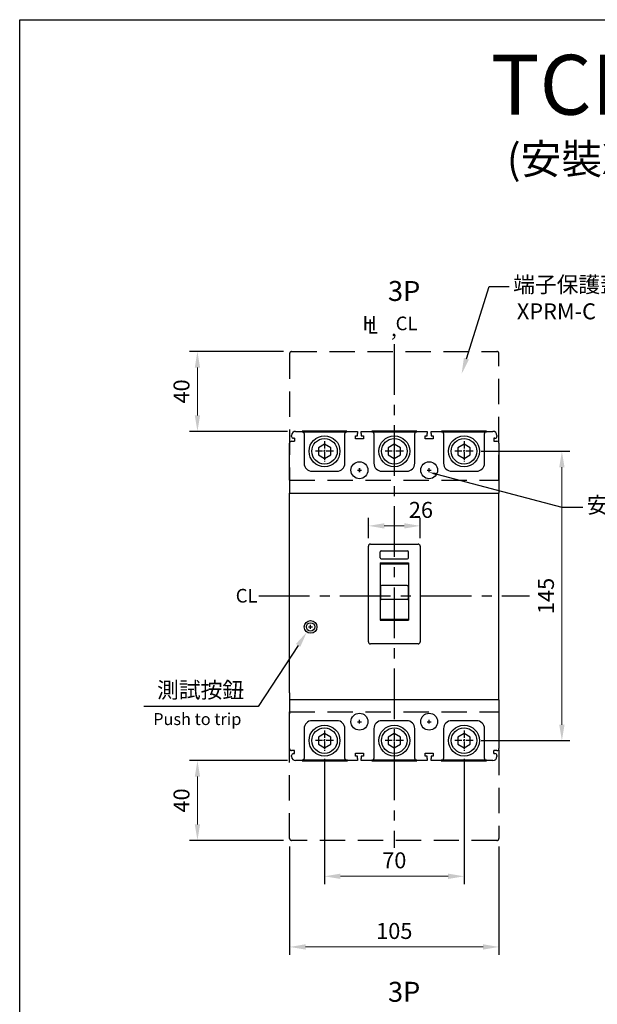
# Model space of a CAD drawing. Extents: x 9208 to 10932, y 6931 to 8146.
# Drawn here: x 9208 to 9498, y 7653 to 8146 of the extents above; entities that cross this region are included whole.
import ezdxf
from ezdxf import colors
from ezdxf.entities.mleader import LeaderData, LeaderLine
from ezdxf.enums import TextEntityAlignment as Align
from ezdxf.math import Vec2, Vec3

# ---------------------------------------------------------------- set-up
doc = ezdxf.new("R2010")
doc.units = 0
doc.header["$MEASUREMENT"] = 0
for name, pattern in [('ACISOWELD', [3, 2, -1]), ('CENTER', [10.16, 6.35, -1.27, 1.27, -1.27]), ('CENTER2', [11.25, 7.5, -1.25, 1.25, -1.25]), ('HIDDENX2', [19.05, 12.7, -6.35])]:
    doc.linetypes.add(name, pattern=pattern)
doc.layers.get('0').update_dxf_attribs({"linetype": 'CONTINUOUS'})
doc.layers.get('DEFPOINTS').update_dxf_attribs({"linetype": 'CONTINUOUS'})
for name, color, linetype in [('CENTER', 1, 'CENTER2'), ('DIM', 3, 'CONTINUOUS'), ('E_TEXT', 121, 'CONTINUOUS'), ('FRAME', 6, 'CONTINUOUS'), ('PART6', 105, 'CONTINUOUS'), ('端子保護蓋', 5, 'HIDDENX2')]:
    doc.layers.add(name, color=color, linetype=linetype)
doc.layers.add('可見 (ISO)', color=7, linetype='CONTINUOUS', lineweight=50)
doc.styles.add('Arial', font='arial.ttf')
doc.styles.add('ROMANS', font='romans')
doc.dimstyles.new('STANDARD$0', dxfattribs={"dimtxt": 2.5, "dimasz": 2, "dimexe": 1, "dimexo": 1, "dimgap": 1, "dimtad": 1, "dimdec": 4, "dimdsep": 46, "dimtxsty": 'ROMANS', "dimcen": -2, "dimdle": 0.1, "dimclrd": 2, "dimclre": 2, "dimclrt": 7, "dimadec": 0, "dimazin": 0, "dimtfac": 1, "dimtdec": 4, "dimtmove": 0, "dimatfit": 3, "dimfxl": 1, "dimtolj": 1, "dimarcsym": 0})

# ---------------------------------------------------------------- blocks, each defined once
blk = doc.blocks.new('*D32')
at = {"layer": 'DEFPOINTS', "color": 0, "transparency": 16777216}
for p in [(9409.22, 7892.77), (9383.22, 7882.63), (9409.22, 7882.63)]:
    blk.add_point(p, dxfattribs=at)
at = {"layer": 'DIM', "color": 0, "lineweight": -2, "transparency": 16777216}
for p, q in [((9383.22, 7886.63), (9383.22, 7896.77)), ((9409.22, 7886.63), (9409.22, 7896.77))]:
    blk.add_line(p, q, dxfattribs=at)
at = {"layer": 'DIM', "color": 0, "lineweight": 13, "transparency": 16777216}
blk.add_line((9391.22, 7892.77), (9401.22, 7892.77), dxfattribs=at)
at = {"layer": 'DIM', "color": 0, "transparency": 16777216}
for points in [[(9391.22, 7894.1), (9391.22, 7891.43), (9383.22, 7892.77)], [(9401.22, 7894.1), (9401.22, 7891.43), (9409.22, 7892.77)]]:
    blk.add_solid(points, dxfattribs=at)
at = {"layer": 'DIM', "color": 0, "lineweight": -2, "transparency": 16777216, "insert": (9409.58, 7900.77), "char_height": 8, "attachment_point": 5}
blk.add_mtext('\\A1;26', dxfattribs=at)
blk = doc.blocks.new('*D41')
at = {"layer": 'DEFPOINTS', "color": 0, "transparency": 16777216}
for p in [(9435.78, 7930.13), (9435.78, 7785.13), (9480.3, 7785.13)]:
    blk.add_point(p, dxfattribs=at)
at = {"layer": 'DIM', "color": 0, "lineweight": -2, "transparency": 16777216}
for p, q in [((9439.78, 7930.13), (9484.3, 7930.13)), ((9439.78, 7785.13), (9484.3, 7785.13))]:
    blk.add_line(p, q, dxfattribs=at)
at = {"layer": 'DIM', "color": 0, "lineweight": 13, "transparency": 16777216}
blk.add_line((9480.3, 7922.13), (9480.3, 7793.13), dxfattribs=at)
at = {"layer": 'DIM', "color": 0, "transparency": 16777216}
for points in [[(9478.96, 7922.13), (9481.63, 7922.13), (9480.3, 7930.13)], [(9478.96, 7793.13), (9481.63, 7793.13), (9480.3, 7785.13)]]:
    blk.add_solid(points, dxfattribs=at)
at = {"layer": 'DIM', "color": 0, "lineweight": -2, "transparency": 16777216, "insert": (9472.3, 7857.63), "char_height": 8, "attachment_point": 5, "rotation": 90}
blk.add_mtext('\\A1;145', dxfattribs=at)
blk = doc.blocks.new('*D43')
at = {"layer": 'DEFPOINTS', "color": 0, "transparency": 16777216}
for p in [(9343.72, 7736.13), (9448.72, 7736.13), (9448.72, 7681.74)]:
    blk.add_point(p, dxfattribs=at)
at = {"layer": 'DIM', "color": 0, "lineweight": -2, "transparency": 16777216}
for p, q in [((9343.72, 7732.13), (9343.72, 7677.74)), ((9448.72, 7732.13), (9448.72, 7677.74))]:
    blk.add_line(p, q, dxfattribs=at)
at = {"layer": 'DIM', "color": 0, "lineweight": 13, "transparency": 16777216}
blk.add_line((9351.72, 7681.74), (9440.72, 7681.74), dxfattribs=at)
at = {"layer": 'DIM', "color": 0, "transparency": 16777216}
for points in [[(9351.72, 7683.08), (9351.72, 7680.41), (9343.72, 7681.74)], [(9440.72, 7683.08), (9440.72, 7680.41), (9448.72, 7681.74)]]:
    blk.add_solid(points, dxfattribs=at)
at = {"layer": 'DIM', "color": 0, "lineweight": -2, "transparency": 16777216, "insert": (9396.22, 7689.74), "char_height": 8, "attachment_point": 5}
blk.add_mtext('\\A1;105', dxfattribs=at)
blk = doc.blocks.new('*D194')
at = {"layer": 'DEFPOINTS', "color": 0, "transparency": 16777216}
for p in [(9346.72, 7775.13), (9297.47, 7735.13), (9344.72, 7735.13)]:
    blk.add_point(p, dxfattribs=at)
at = {"layer": 'DIM', "color": 0, "lineweight": -2, "transparency": 16777216}
for p, q in [((9342.72, 7775.13), (9293.47, 7775.13)), ((9340.72, 7735.13), (9293.47, 7735.13))]:
    blk.add_line(p, q, dxfattribs=at)
at = {"layer": 'DIM', "color": 0, "lineweight": 13, "transparency": 16777216}
blk.add_line((9297.47, 7767.13), (9297.47, 7743.13), dxfattribs=at)
at = {"layer": 'DIM', "color": 0, "transparency": 16777216}
for points in [[(9296.14, 7767.13), (9298.8, 7767.13), (9297.47, 7775.13)], [(9296.14, 7743.13), (9298.8, 7743.13), (9297.47, 7735.13)]]:
    blk.add_solid(points, dxfattribs=at)
at = {"layer": 'DIM', "color": 0, "lineweight": -2, "transparency": 16777216, "insert": (9289.47, 7755.13), "char_height": 8, "attachment_point": 5, "rotation": 90}
blk.add_mtext('\\A1;40', dxfattribs=at)
blk = doc.blocks.new('*D195')
at = {"layer": 'DEFPOINTS', "color": 0, "transparency": 16777216}
for p in [(9344.72, 7980.13), (9297.47, 7940.13), (9346.72, 7940.13)]:
    blk.add_point(p, dxfattribs=at)
at = {"layer": 'DIM', "color": 0, "lineweight": -2, "transparency": 16777216}
for p, q in [((9340.72, 7980.13), (9293.47, 7980.13)), ((9342.72, 7940.13), (9293.47, 7940.13))]:
    blk.add_line(p, q, dxfattribs=at)
at = {"layer": 'DIM', "color": 0, "lineweight": 13, "transparency": 16777216}
blk.add_line((9297.47, 7972.13), (9297.47, 7948.13), dxfattribs=at)
at = {"layer": 'DIM', "color": 0, "transparency": 16777216}
for points in [[(9296.14, 7972.13), (9298.8, 7972.13), (9297.47, 7980.13)], [(9296.14, 7948.13), (9298.8, 7948.13), (9297.47, 7940.13)]]:
    blk.add_solid(points, dxfattribs=at)
at = {"layer": 'DIM', "color": 0, "lineweight": -2, "transparency": 16777216, "insert": (9289.47, 7960.13), "char_height": 8, "attachment_point": 5, "rotation": 90}
blk.add_mtext('\\A1;40', dxfattribs=at)
blk = doc.blocks.new('*D196')
at = {"layer": 'DEFPOINTS', "color": 0, "transparency": 16777216}
for p in [(9361.22, 7779.99), (9431.22, 7779.99), (9431.22, 7717.14)]:
    blk.add_point(p, dxfattribs=at)
at = {"layer": 'DIM', "color": 0, "lineweight": -2, "transparency": 16777216}
for p, q in [((9361.22, 7775.99), (9361.22, 7713.14)), ((9431.22, 7775.99), (9431.22, 7713.14))]:
    blk.add_line(p, q, dxfattribs=at)
at = {"layer": 'DIM', "color": 0, "lineweight": 13, "transparency": 16777216}
blk.add_line((9369.22, 7717.14), (9423.22, 7717.14), dxfattribs=at)
at = {"layer": 'DIM', "color": 0, "transparency": 16777216}
for points in [[(9369.22, 7718.47), (9369.22, 7715.8), (9361.22, 7717.14)], [(9423.22, 7718.47), (9423.22, 7715.8), (9431.22, 7717.14)]]:
    blk.add_solid(points, dxfattribs=at)
at = {"layer": 'DIM', "color": 0, "lineweight": -2, "transparency": 16777216, "insert": (9396.22, 7725.14), "char_height": 8, "attachment_point": 5}
blk.add_mtext('\\A1;70', dxfattribs=at)

msp = doc.modelspace()

# ---------------------------------------------------------------- linework, layer by layer
at = {"lineweight": 30}
for p, q in [((9346.72331341, 7940.13484115), (9349.97331341, 7940.13484115)), ((9372.47331341, 7940.13484115), (9377.77331341, 7940.13484115)), ((9377.77331341, 7940.13484115), (9377.77331341, 7939.13484115)), ((9379.67331341, 7940.13484115), (9384.97331341, 7940.13484115)), ((9379.67331341, 7939.13484115), (9379.67331341, 7940.13484115)), ((9407.47331341, 7940.13484115), (9412.77331341, 7940.13484115)), ((9412.77331341, 7940.13484115), (9412.77331341, 7939.13484115)), ((9414.67331341, 7940.13484115), (9419.97331341, 7940.13484115)), ((9414.67331341, 7939.13484115), (9414.67331341, 7940.13484115)), ((9442.47331341, 7940.13484115), (9445.72331341, 7940.13484115)), ((9344.72331341, 7937.63484115), (9344.72331341, 7938.13484115)), ((9344.72331341, 7935.13484115), (9346.22331266, 7935.13483829)), ((9346.22331266, 7936.63484132), (9345.72331341, 7936.63484115)), ((9346.22331266, 7936.63484132), (9346.22331266, 7935.13483829)), ((9350.97331341, 7939.13484115), (9350.97331341, 7924.13484115)), ((9371.47331341, 7924.13484115), (9371.47331341, 7939.13484115)), ((9376.72331673, 7937.93484098), (9377.77331215, 7937.93484098)), ((9376.72331673, 7936.43483794), (9376.72331673, 7937.93484098)), ((9380.72330994, 7936.43483794), (9376.72331673, 7936.43483794)), ((9377.77331402, 7937.93484098), (9377.77331341, 7939.13484115)), ((9379.67331341, 7939.13484115), (9379.67331265, 7937.93484098)), ((9379.67331451, 7937.93484098), (9380.72330994, 7937.93484098)), ((9380.72330994, 7937.93484098), (9380.72330994, 7936.43483794)), ((9385.97331341, 7939.13484115), (9385.97331341, 7924.13484115)), ((9406.47331341, 7924.13484115), (9406.47331341, 7939.13484115)), ((9411.72331315, 7937.93484098), (9412.77331417, 7937.93484098)), ((9411.72331315, 7936.43483794), (9411.72331315, 7937.93484098)), ((9411.72331315, 7936.43483794), (9411.72331315, 7937.93484098)), ((9415.72331381, 7936.43483794), (9411.72331315, 7936.43483794)), ((9412.77331417, 7937.93484098), (9412.77331341, 7939.13484115)), ((9414.67331341, 7939.13484115), (9414.6733128, 7937.93484098)), ((9414.6733128, 7937.93484098), (9415.72331381, 7937.93484098)), ((9415.72331381, 7937.93484098), (9415.72331381, 7936.43483794)), ((9420.97331341, 7939.13484115), (9420.97331341, 7924.13484115)), ((9441.47331341, 7924.13484115), (9441.47331341, 7939.13484115)), ((9446.22331415, 7936.63484132), (9446.22331415, 7935.13483829)), ((9446.72331341, 7936.63484115), (9446.22331415, 7936.63484132)), ((9446.22331415, 7935.13483829), (9447.72331341, 7935.13484115)), ((9447.72331341, 7938.13484115), (9447.72331341, 7937.63484115)), ((9343.72331341, 7915.63484115), (9343.72331341, 7934.13484115)), ((9448.72331341, 7934.13484115), (9448.72331341, 7915.13484115)), ((9354.97331341, 7920.13484115), (9367.47331341, 7920.13484115)), ((9389.97331341, 7920.13484115), (9402.47331341, 7920.13484115)), ((9424.97331341, 7920.13484115), (9437.47331341, 7920.13484115)), ((9343.72331341, 7915.63484115), (9343.72331341, 7909.13484115)), ((9448.72331341, 7915.13484115), (9448.72331341, 7909.13484115)), ((9343.72331341, 7909.13484115), (9448.72331341, 7909.13484115)), ((9343.72331341, 7905.08382077), (9343.72331341, 7909.13484115)), ((9448.72331341, 7905.08382077), (9448.72331341, 7909.13484115)), ((9343.72331341, 7809.04767971), (9343.72331341, 7905.08382077)), ((9448.72331341, 7809.04767971), (9448.72331341, 7905.08382077)), ((9383.22331341, 7834.63484115), (9383.22331341, 7882.63421614)), ((9384.22331341, 7883.63421614), (9408.22331341, 7883.63421614)), ((9409.22331341, 7882.63421614), (9409.22331341, 7834.63484115)), ((9389.12331341, 7876.75177041), (9389.12331341, 7879.75177041)), ((9389.62331344, 7880.25176986), (9402.82331337, 7880.25176986)), ((9389.62331344, 7876.25177013), (9402.82331337, 7876.25177013)), ((9403.32331341, 7876.75177041), (9403.32331341, 7879.75177041)), ((9389.12331336, 7873.71329213), (9403.32331345, 7873.71329213)), ((9389.12331341, 7874.252783), (9403.32331341, 7874.252783)), ((9389.12331341, 7874.252783), (9389.12331341, 7845.50958874)), ((9403.32331341, 7874.252783), (9403.32331341, 7845.50958874)), ((9389.12331336, 7845.94270861), (9403.32331345, 7845.94270861)), ((9389.12331341, 7845.50958874), (9403.32331341, 7845.50958874)), ((9408.22331341, 7833.63484115), (9384.22331341, 7833.63484115)), ((9343.72331341, 7809.04767971), (9343.72331341, 7805.63484115)), ((9448.72331341, 7805.63484115), (9448.72331341, 7809.04767971)), ((9448.72331341, 7805.63484115), (9343.72331341, 7805.63484115)), ((9343.72331341, 7805.63484115), (9343.72331341, 7798.63484115)), ((9448.72331341, 7805.63484115), (9448.72331341, 7798.63484115)), ((9343.72331341, 7781.13484115), (9343.72331341, 7798.63484115)), ((9448.72331341, 7798.63484115), (9448.72331341, 7781.13484115)), ((9367.47331341, 7795.13484115), (9354.97331341, 7795.13484115)), ((9402.47331341, 7795.13484115), (9389.97331341, 7795.13484115)), ((9437.47331341, 7795.13484115), (9424.97331341, 7795.13484115)), ((9350.97331341, 7791.13484115), (9350.97331341, 7776.13484115)), ((9371.47331341, 7776.13484115), (9371.47331341, 7791.13484115)), ((9385.97331341, 7791.13484115), (9385.97331341, 7776.13484115)), ((9406.47331341, 7776.13484115), (9406.47331341, 7791.13484115)), ((9420.97331341, 7791.13484115), (9420.97331341, 7776.13484115)), ((9441.47331341, 7776.13484115), (9441.47331341, 7791.13484115)), ((9346.22331266, 7780.13484454), (9344.72331341, 7780.13484115)), ((9344.72331341, 7777.13484115), (9344.72331341, 7777.63484115)), ((9345.72331341, 7778.63484115), (9346.22331266, 7778.6348415)), ((9346.22331266, 7778.6348415), (9346.22331266, 7780.13484454)), ((9376.72331301, 7778.83483744), (9380.72331366, 7778.83483744)), ((9376.72331301, 7777.33484185), (9376.72331301, 7778.83483744)), ((9377.77331402, 7777.33484185), (9376.72331301, 7777.33484185)), ((9377.77331341, 7776.13484115), (9377.77331402, 7777.33484185)), ((9379.67331265, 7777.33484185), (9379.67331341, 7776.13484115)), ((9380.72331366, 7777.33484185), (9379.67331265, 7777.33484185)), ((9380.72331366, 7778.83483744), (9380.72331366, 7777.33484185)), ((9411.72331315, 7778.83483744), (9415.72331381, 7778.83483744)), ((9411.72331315, 7777.33484185), (9411.72331315, 7778.83483744)), ((9412.77331417, 7777.33484185), (9411.72331315, 7777.33484185)), ((9412.77331341, 7776.13484115), (9412.77331417, 7777.33484185)), ((9414.6733128, 7777.33484185), (9414.67331341, 7776.13484115)), ((9415.72331381, 7777.33484185), (9414.6733128, 7777.33484185)), ((9415.72331381, 7778.83483744), (9415.72331381, 7777.33484185)), ((9446.22331415, 7778.6348415), (9446.22331415, 7780.13484454)), ((9447.72331341, 7780.13484115), (9446.22331415, 7780.13484454)), ((9446.22331415, 7778.6348415), (9446.72331341, 7778.63484115)), ((9447.72331341, 7777.63484115), (9447.72331341, 7777.13484115)), ((9349.97331341, 7775.13484115), (9346.72331341, 7775.13484115)), ((9377.77331341, 7775.13484115), (9372.47331341, 7775.13484115)), ((9377.77331341, 7776.13484115), (9377.77331341, 7775.13484115)), ((9379.67331341, 7775.13484115), (9379.67331341, 7776.13484115)), ((9384.97331341, 7775.13484115), (9379.67331341, 7775.13484115)), ((9412.77331341, 7775.13484115), (9407.47331341, 7775.13484115)), ((9412.77331341, 7776.13484115), (9412.77331341, 7775.13484115)), ((9414.67331341, 7775.13484115), (9414.67331341, 7776.13484115)), ((9419.97331341, 7775.13484115), (9414.67331341, 7775.13484115)), ((9445.72331341, 7775.13484115), (9442.47331341, 7775.13484115))]:
    msp.add_line(p, q, dxfattribs=at)
for p, q in [((9389.22331341, 7862.31891677), (9389.22331341, 7856.42880415)), ((9402.72331341, 7862.81891677), (9389.72331341, 7862.81891677)), ((9403.22331341, 7862.31891677), (9403.22331341, 7856.42880415)), ((9402.72331341, 7855.92880415), (9389.72331341, 7855.92880415))]:
    msp.add_line(p, q)
for centre in [(9378.72331341, 7920.63484115), (9413.72331341, 7920.63484115), (9378.72331341, 7794.63484115), (9413.72331341, 7794.63484115)]:
    msp.add_circle(centre, 4.25, dxfattribs=at)
for centre, radius, start, end in [((9346.72331341, 7938.13484115), 2, 90, 180), ((9349.97331341, 7939.13484115), 1, 0, 90), ((9372.47331341, 7939.13484115), 1, 90, 180), ((9384.97331341, 7939.13484115), 1, 0, 90), ((9407.47331341, 7939.13484115), 1, 90, 180), ((9419.97331341, 7939.13484115), 1, 0, 90), ((9442.47331341, 7939.13484115), 1, 90, 180), ((9445.72331341, 7938.13484115), 2, 0, 90), ((9344.72331341, 7934.13484115), 1, 90, 180), ((9345.72331341, 7937.63484115), 1, 180, 270), ((9446.72331341, 7937.63484115), 1, 270, 0), ((9447.72331341, 7934.13484115), 1, 0, 90), ((9354.97331341, 7924.13484115), 4, 180, 270), ((9367.47331341, 7924.13484115), 4, 270, 0), ((9389.97331341, 7924.13484115), 4, 180, 270), ((9402.47331341, 7924.13484115), 4, 270, 0), ((9424.97331341, 7924.13484115), 4, 180, 270), ((9437.47331341, 7924.13484115), 4, 270, 0), ((9384.22331341, 7882.63421614), 1, 90, 180), ((9408.22331341, 7882.63421614), 1, 0, 90), ((9389.62331317, 7879.75177005), 0.49999981, 89.9999687838, 179.9999244944), ((9389.62331403, 7876.7517708), 0.50000066, 180.000066713, 269.9999332869), ((9402.82331375, 7879.75177015), 0.4999997, 0.0000634374, 90.0000432843), ((9402.82331322, 7876.75177037), 0.50000024, 270.0000175377, 359.9999824624), ((9384.22331341, 7834.63484115), 1, 180, 270), ((9408.22331341, 7834.63484115), 1, 270, 0), ((9354.97331341, 7791.13484115), 4, 90, 180), ((9367.47331341, 7791.13484115), 4, 0, 90), ((9389.97331341, 7791.13484115), 4, 90, 180), ((9402.47331341, 7791.13484115), 4, 0, 90), ((9424.97331341, 7791.13484115), 4, 90, 180), ((9437.47331341, 7791.13484115), 4, 0, 90), ((9344.72331341, 7781.13484115), 1, 180, 270), ((9345.72331341, 7777.63484115), 1, 90, 180), ((9346.72331341, 7777.13484115), 2, 180, 270), ((9445.72331341, 7777.13484115), 2, 270, 0), ((9446.72331341, 7777.63484115), 1, 0, 90), ((9447.72331341, 7781.13484115), 1, 270, 0), ((9349.97331341, 7776.13484115), 1, 270, 0), ((9372.47331341, 7776.13484115), 1, 180, 270), ((9384.97331341, 7776.13484115), 1, 270, 0), ((9407.47331341, 7776.13484115), 1, 180, 270), ((9419.97331341, 7776.13484115), 1, 270, 0), ((9442.47331341, 7776.13484115), 1, 180, 270)]:
    msp.add_arc(centre, radius, start, end, dxfattribs=at)
for centre, start, end in [((9389.72331341, 7862.31891677), 90, 180), ((9402.72331341, 7862.31891677), 0, 90), ((9389.72331341, 7856.42880415), 180, 270), ((9402.72331341, 7856.42880415), 270, 0)]:
    msp.add_arc(centre, 0.5, start, end)
at = {"layer": 'CENTER', "linetype": 'CENTER', "lineweight": -2, "ltscale": 4}
for p, q in [((9396.22331341, 7983.84743736), (9396.22331341, 7731.42224493)), ((9328.32916494, 7857.63484115), (9464.11746188, 7857.63484115))]:
    msp.add_line(p, q, dxfattribs=at)
at = {"layer": 'DIM', "linetype": 'CENTER2', "lineweight": -3, "ltscale": 0.5}
for p, q in [((9361.22331341, 7935.27968683), (9361.22331341, 7924.98999546)), ((9396.22331341, 7935.27968683), (9396.22331341, 7924.98999546)), ((9431.22331341, 7935.27968683), (9431.22331341, 7924.98999546)), ((9365.7847204, 7930.13484115), (9356.66190642, 7930.13484115)), ((9400.7847204, 7930.13484115), (9391.66190642, 7930.13484115)), ((9435.7847204, 7930.13484115), (9426.66190642, 7930.13484115)), ((9361.22331341, 7790.27968683), (9361.22331341, 7779.98999546)), ((9396.22331341, 7790.27968683), (9396.22331341, 7779.98999546)), ((9431.22331341, 7790.27968683), (9431.22331341, 7779.98999546)), ((9365.7847204, 7785.13484115), (9356.66190642, 7785.13484115)), ((9400.7847204, 7785.13484115), (9391.66190642, 7785.13484115)), ((9435.7847204, 7785.13484115), (9426.66190642, 7785.13484115))]:
    msp.add_line(p, q, dxfattribs=at)
at = {"layer": 'DIM'}
for p, q in [((9361.13331341, 7930.13484115), (9361.31331341, 7930.13484115)), ((9361.22331341, 7930.22484115), (9361.22331341, 7930.04484115)), ((9431.31331341, 7930.13484115), (9431.13331341, 7930.13484115)), ((9431.22331341, 7930.22484115), (9431.22331341, 7930.04484115)), ((9378.72331341, 7921.63484115), (9378.72331341, 7919.63484115)), ((9378.72331341, 7920.04645875), (9378.72331341, 7921.43777384)), ((9361.13331341, 7785.13484115), (9361.31331341, 7785.13484115)), ((9361.22331341, 7785.04484115), (9361.22331341, 7785.22484115)), ((9431.31331341, 7785.13484115), (9431.13331341, 7785.13484115)), ((9431.22331341, 7785.04484115), (9431.22331341, 7785.22484115))]:
    msp.add_line(p, q, dxfattribs=at)
at = {"layer": 'DIM', "lineweight": -3}
for p, q in [((9377.72331341, 7920.63484115), (9379.72331341, 7920.63484115)), ((9378.72331341, 7919.63484115), (9378.72331341, 7921.63484115)), ((9412.72331341, 7920.63484115), (9414.72331341, 7920.63484115)), ((9413.72331341, 7919.63484115), (9413.72331341, 7921.63484115)), ((9353.22330982, 7842.13483991), (9355.22330982, 7842.13483991)), ((9354.22330982, 7841.13483991), (9354.22330982, 7843.13483991)), ((9377.72331341, 7794.63484115), (9379.72331341, 7794.63484115)), ((9378.72331341, 7793.63484115), (9378.72331341, 7795.63484115)), ((9412.72331341, 7794.63484115), (9414.72331341, 7794.63484115)), ((9413.72331341, 7793.63484115), (9413.72331341, 7795.63484115))]:
    msp.add_line(p, q, dxfattribs=at)
at = {"layer": 'DIM', "lineweight": 30}
for centre, radius in [((9354.22330627, 7842.13483934), 3.20000248), ((9354.22331341, 7842.13484115), 2.10399527)]:
    msp.add_circle(centre, radius, dxfattribs=at)
at = {"layer": 'FRAME', "ltscale": 0.5}
msp.add_lwpolyline([(9208.30229609, 8146.44440527), (10070.204212, 8146.44440527), (10070.204212, 6931.05174197), (9208.30229609, 6931.05174197)], close=True, dxfattribs=at)
at = {"layer": 'PART6', "lineweight": -3}
for points in [[(9364.32331341, 7931.92462698), (9361.22331341, 7933.71441282), (9358.12331341, 7931.92462698), (9358.12331341, 7928.34505531), (9361.22331341, 7926.55526948), (9364.32331341, 7928.34505531)], [(9399.32331341, 7931.92462698), (9396.22331341, 7933.71441282), (9393.12331341, 7931.92462698), (9393.12331341, 7928.34505531), (9396.22331341, 7926.55526948), (9399.32331341, 7928.34505531)], [(9434.32331341, 7931.92462698), (9431.22331341, 7933.71441282), (9428.12331341, 7931.92462698), (9428.12331341, 7928.34505531), (9431.22331341, 7926.55526948), (9434.32331341, 7928.34505531)], [(9364.32331341, 7786.92462698), (9361.22331341, 7788.71441282), (9358.12331341, 7786.92462698), (9358.12331341, 7783.34505531), (9361.22331341, 7781.55526948), (9364.32331341, 7783.34505531)], [(9399.32331341, 7786.92462698), (9396.22331341, 7788.71441282), (9393.12331341, 7786.92462698), (9393.12331341, 7783.34505531), (9396.22331341, 7781.55526948), (9399.32331341, 7783.34505531)], [(9434.32331341, 7786.92462698), (9431.22331341, 7788.71441282), (9428.12331341, 7786.92462698), (9428.12331341, 7783.34505531), (9431.22331341, 7781.55526948), (9434.32331341, 7783.34505531)]]:
    msp.add_lwpolyline(points, close=True, dxfattribs=at)
for centre, radius in [((9361.22331341, 7930.13484115), 7.75), ((9361.22331341, 7930.13484115), 6.4), ((9396.22331341, 7930.13484115), 7.75), ((9396.22331341, 7930.13484115), 6.4), ((9431.22331341, 7930.13484115), 7.75), ((9431.22331341, 7930.13484115), 6.4), ((9361.22331341, 7785.13484115), 7.75), ((9396.22331341, 7785.13484115), 7.75), ((9431.22331341, 7785.13484115), 7.75), ((9361.22331341, 7785.13484115), 6.4), ((9396.22331341, 7785.13484115), 6.4), ((9431.22331341, 7785.13484115), 6.4)]:
    msp.add_circle(centre, radius, dxfattribs=at)
at = {"layer": '可見 (ISO)', "color": 7}
for p, q in [((9349.97331341, 7940.13484115), (9372.47331341, 7940.13484115)), ((9384.97331341, 7940.13484115), (9407.47331341, 7940.13484115)), ((9419.97331341, 7940.13484115), (9442.47331341, 7940.13484115)), ((9349.97331341, 7775.13484115), (9372.72331341, 7775.13484115)), ((9384.97331341, 7775.13484115), (9407.47331341, 7775.13484115)), ((9419.72331341, 7775.13484115), (9442.47331341, 7775.13484115))]:
    msp.add_line(p, q, dxfattribs=at)
at = {"layer": '端子保護蓋', "linetype": 'HIDDENX2'}
for p, q in [((9344.72331363, 7980.13483769), (9447.72331363, 7980.13483769)), ((9343.72331363, 7979.13483769), (9343.72331363, 7915.73483769)), ((9448.72331363, 7915.73483769), (9448.72331363, 7979.13483769)), ((9343.72331363, 7915.73483769), (9448.72331363, 7915.73483769))]:
    msp.add_line(p, q, dxfattribs=at)
at = {"layer": '端子保護蓋'}
for p, q in [((9343.72331363, 7799.53484461), (9448.72331363, 7799.53484461)), ((9343.72331363, 7736.13484461), (9343.72331363, 7799.53484461)), ((9448.72331363, 7799.53484461), (9448.72331363, 7736.13484461)), ((9447.72331363, 7735.13484461), (9344.72331363, 7735.13484461))]:
    msp.add_line(p, q, dxfattribs=at)
at = {"layer": '端子保護蓋', "linetype": 'HIDDENX2'}
msp.add_arc((9344.72331363, 7979.13483769), 1, 90, 180, dxfattribs=at)
at = {"layer": '端子保護蓋', "linetype": 'ACISOWELD', "ltscale": 2}
msp.add_arc((9447.72331363, 7979.13483769), 1, 0, 90, dxfattribs=at)
at = {"layer": '端子保護蓋'}
for centre, start, end in [((9344.72331363, 7736.13484461), 180, 270), ((9447.72331363, 7736.13484461), 270, 0)]:
    msp.add_arc(centre, 1, start, end, dxfattribs=at)

# ---------------------------------------------------------------- texts
at = {"layer": 'DIM', "style": 'Arial'}
for p in [(9393.05661405, 8010.48157504), (9393.05661405, 7659.25222282)]:
    msp.add_text('3P', height=10, dxfattribs=at).set_placement(p, align=Align.MIDDLE_LEFT)
at = {"layer": 'DIM', "lineweight": 20, "style": 'Arial'}
for s, height, p in [('XPRM-C', 8, (9457.69923044, 7996.28431832)), ('H', 7.128, (9380.25797611, 7990.78175694)), ('L', 7.128, (9382.74073659, 7989.14047066)), ('CL', 6.835925353, (9396.88699113, 7990.81351146))]:
    msp.add_text(s, height=height, dxfattribs=at).set_placement(p)
at = {"layer": 'DIM', "lineweight": -2, "style": 'Arial'}
msp.add_text('CL', height=6.835925353, dxfattribs=at).set_placement((9316.66922669, 7854.3377035))
for s, height, p in [('測試按鈕', 8, (9277.21472284, 7810.50397191)), ('Push to trip', 6, (9275.28018331, 7795.93814614))]:
    msp.add_text(s, height=height, dxfattribs=at).set_placement(p, align=Align.MIDDLE_LEFT)
at = {"layer": 'DIM', "lineweight": 20, "insert": (9393.76177476, 7993.78922832), "char_height": 6.8359253533, "attachment_point": 1, "style": 'Arial'}
msp.add_mtext_dynamic_manual_height_columns('{\\fPMingLiU|b0|i0|c136|p18;，}', width=11.2377625973, gutter_width=12.5, heights=[0], dxfattribs=at)
at = {"layer": 'E_TEXT', "style": 'Arial'}
for s, height, p in [('TCB-250H4外型尺寸', 30, (9632.63824887, 8109.94548753)), ('(安裝XPRM-C, XPRN-C 要先拆除端子板)', 15, (9632.63824887, 8074.67729925))]:
    msp.add_text(s, height=height, dxfattribs=at).set_placement(p, align=Align.MIDDLE)

# ---------------------------------------------------------------- dimensions: what is measured, and where the dimension line sits
at = {"layer": 'DIM', "lineweight": -2}
for base, p1, p2, picture, middle in [((9297.4690777108, 7940.1348411472), (9344.7233136317, 7980.134837689), (9346.7233134082, 7940.1348411472), '*D195', (9289.4690777108, 7960.1348394181)), ((9480.2970908908, 7785.1348411472), (9435.7847203988, 7930.1348411472), (9435.7847203988, 7785.1348411472), '*D41', (9472.2970908908, 7857.6348411472)), ((9297.4690777108, 7735.1348446054), (9346.7233134082, 7775.1348411472), (9344.7233136317, 7735.1348446054), '*D194', (9289.4690777108, 7755.1348428763))]:
    dim = msp.add_linear_dim(base=base, p1=p1, p2=p2, angle=90, dimstyle='STANDARD$0', override={"dimscale": 4, "dimtxt": 2, "dimdec": 8, "dimrnd": 0.01, "dimtxsty": 'Standard', "dimcen": -1, "dimdle": 0, "dimclrd": 0, "dimclre": 0, "dimclrt": 0, "dimtp": 0.1, "dimtfac": 0.5, "dimtdec": 8, "dimtmove": 2, "dimlwd": 13}, dxfattribs=at)
    dim.commit()
    dim.dimension.update_dxf_attribs({"geometry": picture, "text_midpoint": middle})
dim = msp.add_linear_dim(base=(9409.2233134082, 7892.7679100921), p1=(9383.2233134082, 7882.6342161433), p2=(9409.2233134082, 7882.6342161433), dimstyle='STANDARD$0', override={"dimscale": 4, "dimtxt": 2, "dimdec": 8, "dimrnd": 0.01, "dimtxsty": 'Standard', "dimcen": -1, "dimdle": 0, "dimclrd": 0, "dimclre": 0, "dimclrt": 0, "dimtp": 0.1, "dimtfac": 0.5, "dimtdec": 8, "dimtmove": 2, "dimlwd": 13}, dxfattribs=at)
dim.commit()
dim.dimension.update_dxf_attribs({"geometry": '*D32', "text_midpoint": (9409.5799253765, 7900.7679100921), "dimtype": 160})
for base, p1, p2, picture, middle in [((9431.2233134082, 7717.1368486203), (9361.2233134082, 7779.9899954609), (9431.2233134082, 7779.9899954609), '*D196', (9396.2233134082, 7725.1368486203)), ((9448.7233136317, 7681.7430669851), (9343.7233136317, 7736.1348446054), (9448.7233136317, 7736.1348446054), '*D43', (9396.2233136317, 7689.7430669851))]:
    dim = msp.add_linear_dim(base=base, p1=p1, p2=p2, dimstyle='STANDARD$0', override={"dimscale": 4, "dimtxt": 2, "dimdec": 8, "dimrnd": 0.01, "dimtxsty": 'Standard', "dimcen": -1, "dimdle": 0, "dimclrd": 0, "dimclre": 0, "dimclrt": 0, "dimtp": 0.1, "dimtfac": 0.5, "dimtdec": 8, "dimtmove": 2, "dimlwd": 13}, dxfattribs=at)
    dim.commit()
    dim.dimension.update_dxf_attribs({"geometry": picture, "text_midpoint": middle})

# ---------------------------------------------------------------- leaders
ml = msp.add_multileader_mtext('Standard', dxfattribs=at)
ml.set_content('{\\fPMingLiU|b0|i0|c136|p18;端子保護蓋}', color=256)
ml.set_leader_properties()
ml.build(insert=Vec2(0, 0))
ml.multileader.update_dxf_attribs({"text_right_attachment_type": 6, "dogleg_length": 10, "arrow_head_size": 8})
ctx = ml.context
ctx.base_point, ctx.char_height, ctx.arrow_head_size, ctx.plane_origin = Vec3(9453.84154524, 8012.75226543), 8, 8, Vec3(9434.08311228, 7971.04318713)
ctx.right_attachment = 6
notes = []
notes.append((ctx, [(0, (1, 1, 0), (9443.84154524, 8012.75226543), (1, 0), 10, [(0, [(9429.98632508, 7968.91233143)], 0, [])])]))
ctx.mtext.insert, ctx.mtext.flow_direction = Vec3(9455.84154524, 8017.72319566), 5
ml = msp.add_multileader_mtext('Standard', dxfattribs=at)
ml.set_content('{\\fPMingLiU|b0|i0|c136|p18;安裝孔}', color=256)
ml.set_leader_properties()
ml.build(insert=Vec2(0, 0))
ml.multileader.update_dxf_attribs({"text_right_attachment_type": 6, "dogleg_length": 0.36})
ctx = ml.context
ctx.base_point, ctx.char_height, ctx.plane_origin = Vec3(9490.73731227, 7902.19290958), 8, Vec3(9417.82010061, 7921.76569685)
ctx.right_attachment = 6
notes.append((ctx, [(0, (1, 1, 0), (9480.29709089, 7902.19290958), (1, 0), 10.44022138, [(0, [(9413.72331341, 7919.63484115)], 0, [])])]))
ctx.mtext.insert, ctx.mtext.flow_direction = Vec3(9492.73731227, 7907.16383981), 5
ml = msp.add_multileader_mtext('Standard', dxfattribs=at)
ml.set_content('', color=256, style='Arial')
ml.set_leader_properties()
ml.build(insert=Vec2(0, 0))
ml.multileader.update_dxf_attribs({"arrow_head_size": 8})
ctx = ml.context
ctx.base_point, ctx.char_height, ctx.arrow_head_size, ctx.landing_gap_size, ctx.plane_origin = Vec3(9270.45376475, 7802.19233303), 0.18, 8, 0.09, Vec3(9354.38679128, 7841.59582064)
ctx.text_align_type = 2
notes.append((ctx, [(0, (1, 1, 0), (9327.95328329, 7802.19233303), (-1, 0), 57.31951854, [(0, [(9352.34345521, 7839.54521082)], 0, [])])]))
ctx.mtext.insert, ctx.mtext.alignment, ctx.mtext.flow_direction = Vec3(9270.54376475, 7802.28233303), 3, 5
for ctx, leaders in notes:
    for number, flags, end, landing, length, lines in leaders:
        leader = LeaderData()
        leader.index, (leader.has_last_leader_line, leader.has_dogleg_vector, leader.attachment_direction) = number, flags
        leader.last_leader_point, leader.dogleg_vector, leader.dogleg_length = Vec3(end), Vec3(landing), length
        for number, points, colour, breaks in lines:
            line = LeaderLine()
            line.index, line.vertices, line.color, line.breaks = number, Vec3.list(points), colors.encode_raw_color(colour), breaks
            leader.lines.append(line)
        ctx.leaders.append(leader)

doc.saveas('drawing.dxf')
